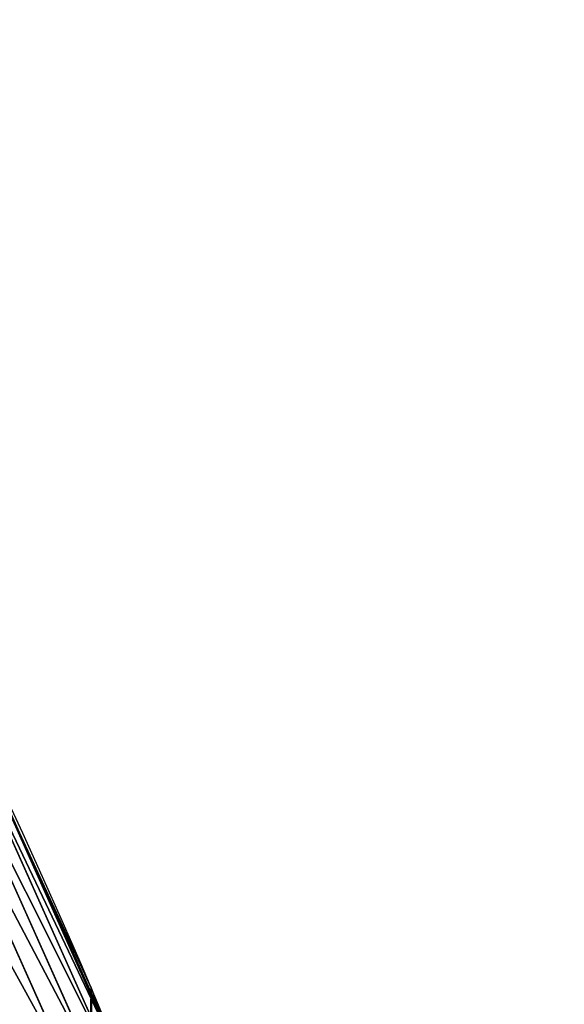
# Model space of a CAD drawing. Extents: x 2167 to 3985, y 1370 to 2039.
# Drawn here: x 3963 to 3984, y 1719 to 1757 of the extents above; entities that cross this region are included whole.
import ezdxf

# ---------------------------------------------------------------- set-up
doc = ezdxf.new("R2010")
doc.units = 0
doc.header["$LTSCALE"] = 25.4
doc.layers.get('0').update_dxf_attribs({"color": 13, "linetype": 'CONTINUOUS'})

# ---------------------------------------------------------------- blocks, each defined once
blk = doc.blocks.new('SKUPINA_4')
at = {"color": 0}
for p, q in [((1759.743586100943, 333.0968070050838, 153.3701658359477), (1765.939582020758, 319.7323236286903, 154.4626870889705)), ((1759.743586100943, 333.0968070050838, 153.3701658359477), (1765.939582020758, 319.7323236286903, 154.4626870889705)), ((1760.257993356579, 331.9872537862672, 440), (1763.597823216684, 324.7833916109196, 440)), ((1767.09056216919, 316.8868920526348, 442.4347560120629), (1760.940054388716, 330.6068465223245, 442.4347560120629)), ((1767.09056216919, 316.8868920526348, 442.4347560120629), (1760.940054388716, 330.6068465223245, 442.4347560120629)), ((1763.597823216684, 324.7833916109196, 440), (1760.978760309749, 330.625742375921, 440)), ((1766.765777300838, 316.753878881609, 444.8444954211096), (1760.624664387311, 330.4528761959918, 444.8444954211096)), ((1766.765777300838, 316.753878881609, 444.8444954211096), (1760.624664387311, 330.4528761959918, 444.8444954211096)), ((1766.161287415879, 316.5063146497557, 447.1904813813707), (1760.037660237045, 330.1663064880974, 447.1904813813707)), ((1766.161287415879, 316.5063146497557, 447.1904813813707), (1760.037660237045, 330.1663064880974, 447.1904813813707)), ((1765.286809760674, 316.1481789813682, 449.4350018913004), (1759.188478099029, 329.7517440405749, 449.4350018913004)), ((1765.286809760674, 316.1481789813682, 449.4350018913004), (1759.188478099029, 329.7517440405749, 449.4350018913004)), ((1766.436582039817, 318.450964566855, 440), (1763.597823216684, 324.7833916109196, 440)), ((1765.939582020759, 319.7323236286917, 440), (1763.597823216684, 324.7833916109196, 440)), ((1765.939582020759, 319.7323236286917), (1765.939582020758, 319.7323236286903, 154.4626870889705)), ((1765.939582020759, 319.7323236286917), (1765.939582020758, 319.7323236286903, 154.4626870889705)), ((1765.939582020758, 319.7323236286903, 154.4626870889705), (1771.266582212583, 305.9983201951477, 155.4019809490281)), ((1765.939582020758, 319.7323236286903, 154.4626870889705), (1765.939582020759, 319.7323236286917, 440)), ((1765.939582020758, 319.7323236286903, 154.4626870889705), (1771.266582212583, 305.9983201951477, 155.4019809490281)), ((1765.939582020758, 319.7323236286903, 154.4626870889705), (1765.939582020759, 319.7323236286917, 440)), ((1765.939582020759, 319.7323236286917, 440), (1766.436582039817, 318.450964566855, 440))]:
    blk.add_line(p, q, dxfattribs=at)
at = {"color": 156}
blk.add_arc((1554.46468137195, 229.8075807831887), 229.8001152746743, 239.771179569038, 59.77117956903879, dxfattribs=at)
blk.add_arc((1554.46468137195, 229.8075807831887), 229.8001152746743, 239.771179569038, 59.77117956903879, dxfattribs=at)
blk.add_arc((1554.46468137195, 229.8075807831887), 229.8001152746743, 239.771179569038, 59.77117956903879, dxfattribs=at)
blk.add_arc((1554.46468137195, 229.8075807831887), 229.8001152746743, 239.771179569038, 59.77117956903879, dxfattribs=at)
blk.add_arc((1554.46468137195, 229.8075807831887), 229.8001152746743, 239.771179569038, 59.77117956903879, dxfattribs=at)
blk.add_arc((1554.46468137195, 229.8075807831887), 229.8001152746743, 239.771179569038, 59.77117956903879, dxfattribs=at)
blk.add_arc((1554.46468137195, 229.8075807831887), 229.8001152746743, 239.771179569038, 59.77117956903879, dxfattribs=at)
blk.add_arc((1554.46468137195, 229.8075807831887), 229.8001152746743, 239.771179569038, 59.77117956903879, dxfattribs=at)
blk.add_arc((1554.46468137195, 229.8075807831887), 229.8001152746743, 239.771179569038, 59.77117956903879, dxfattribs=at)
blk.add_arc((1554.46468137195, 229.8075807831887), 229.8001152746743, 239.771179569038, 59.77117956903879, dxfattribs=at)
blk.add_arc((1554.46468137195, 229.8075807831887), 229.8001152746743, 239.771179569038, 59.77117956903879, dxfattribs=at)
blk.add_arc((1554.46468137195, 229.8075807831887), 229.8001152746743, 239.771179569038, 59.77117956903879, dxfattribs=at)
blk.add_arc((1554.46468137195, 229.8075807831887), 229.8001152746743, 239.771179569038, 59.77117956903879, dxfattribs=at)
blk.add_arc((1554.46468137195, 229.8075807831887), 229.8001152746743, 239.771179569038, 59.77117956903879, dxfattribs=at)
blk.add_arc((1554.46468137195, 229.8075807831887), 229.8001152746743, 239.771179569038, 59.77117956903879, dxfattribs=at)
blk.add_arc((1554.46468137195, 229.8075807831887), 229.8001152746743, 239.771179569038, 59.77117956903879, dxfattribs=at)
blk.add_arc((1554.46468137195, 229.8075807831887), 229.8001152746743, 239.771179569038, 59.77117956903879, dxfattribs=at)
blk.add_arc((1554.46468137195, 229.8075807831887), 229.8001152746743, 239.771179569038, 59.77117956903879, dxfattribs=at)
blk.add_arc((1554.46468137195, 229.8075807831887), 229.8001152746743, 239.771179569038, 59.77117956903879, dxfattribs=at)
blk.add_arc((1554.46468137195, 229.8075807831887), 229.8001152746743, 239.771179569038, 59.77117956903879, dxfattribs=at)
blk.add_arc((1554.46468137195, 229.8075807831887), 229.8001152746743, 239.771179569038, 59.77117956903879, dxfattribs=at)
blk.add_arc((1554.46468137195, 229.8075807831887), 229.8001152746743, 239.771179569038, 59.77117956903879, dxfattribs=at)
blk.add_arc((1554.46468137195, 229.8075807831887), 229.8001152746743, 239.771179569038, 59.77117956903879, dxfattribs=at)
blk.add_arc((1554.46468137195, 229.8075807831887), 229.8001152746743, 239.771179569038, 59.77117956903879, dxfattribs=at)
blk.add_arc((1554.46468137195, 229.8075807831887), 229.8001152746743, 239.771179569038, 59.77117956903879, dxfattribs=at)
blk.add_arc((1554.46468137195, 229.8075807831887), 229.8001152746743, 239.771179569038, 59.77117956903879, dxfattribs=at)
blk.add_arc((1554.46468137195, 229.8075807831887), 229.8001152746743, 239.771179569038, 59.77117956903879, dxfattribs=at)
blk.add_arc((1554.46468137195, 229.8075807831887), 229.8001152746743, 239.771179569038, 59.77117956903879, dxfattribs=at)
blk.add_arc((1554.46468137195, 229.8075807831887), 229.8001152746743, 239.771179569038, 59.77117956903879, dxfattribs=at)
blk.add_arc((1554.46468137195, 229.8075807831887), 229.8001152746743, 239.771179569038, 59.77117956903879, dxfattribs=at)
blk.add_arc((1554.46468137195, 229.8075807831887), 229.8001152746743, 239.771179569038, 59.77117956903879, dxfattribs=at)
blk.add_arc((1554.46468137195, 229.8075807831887), 229.8001152746743, 239.771179569038, 59.77117956903879, dxfattribs=at)
blk.add_arc((1554.46468137195, 229.8075807831887), 229.8001152746743, 239.771179569038, 59.77117956903879, dxfattribs=at)
blk.add_arc((1554.46468137195, 229.8075807831887), 229.8001152746743, 239.771179569038, 59.77117956903879, dxfattribs=at)
blk.add_arc((1554.46468137195, 229.8075807831887), 229.8001152746743, 239.771179569038, 59.77117956903879, dxfattribs=at)
blk.add_arc((1554.46468137195, 229.8075807831887), 229.8001152746743, 239.771179569038, 59.77117956903879, dxfattribs=at)
blk.add_arc((1554.46468137195, 229.8075807831887), 229.8001152746743, 239.771179569038, 59.77117956903879, dxfattribs=at)
blk.add_arc((1554.46468137195, 229.8075807831887), 229.8001152746743, 239.771179569038, 59.77117956903879, dxfattribs=at)
blk.add_arc((1554.46468137195, 229.8075807831887), 229.8001152746743, 239.771179569038, 59.77117956903879, dxfattribs=at)
blk.add_arc((1554.46468137195, 229.8075807831887), 229.8001152746743, 239.771179569038, 59.77117956903879, dxfattribs=at)
blk.add_arc((1554.46468137195, 229.8075807831887), 229.8001152746743, 239.771179569038, 59.77117956903879, dxfattribs=at)
blk.add_arc((1554.46468137195, 229.8075807831887), 229.8001152746743, 239.771179569038, 59.77117956903879, dxfattribs=at)
blk.add_arc((1554.46468137195, 229.8075807831887), 229.8001152746743, 239.771179569038, 59.77117956903879, dxfattribs=at)
blk.add_arc((1554.46468137195, 229.8075807831887), 229.8001152746743, 239.771179569038, 59.77117956903879, dxfattribs=at)
blk.add_arc((1554.46468137195, 229.8075807831887), 229.8001152746743, 239.771179569038, 59.77117956903879, dxfattribs=at)
blk.add_arc((1554.46468137195, 229.8075807831887), 229.8001152746743, 239.771179569038, 59.77117956903879, dxfattribs=at)
blk.add_arc((1554.46468137195, 229.8075807831887), 229.8001152746743, 239.771179569038, 59.77117956903879, dxfattribs=at)
blk.add_arc((1554.46468137195, 229.8075807831887), 229.8001152746743, 239.771179569038, 59.77117956903879, dxfattribs=at)
blk.add_arc((1554.46468137195, 229.8075807831887), 229.8001152746743, 239.771179569038, 59.77117956903879, dxfattribs=at)
at = {"color": 0}
blk.add_arc((1554.46468137195, 229.8075807831887), 229.8001152746743, 239.771179569038, 59.77117956903879, dxfattribs=at)
mesh = blk.add_polyface(dxfattribs=at)
corners = [(889.9381529237855, 639.4463782331395), (892.6420163709363, 179.4244627012093), (889.9381529237812, 179.2539762490871), (890.5420516011151, 639.4526834797168), (924.1143738581662, 639.0760034426281), (1034.901256791653, 169.745879759098), (957.6706628399702, 637.9722918178508), (991.1951760280027, 636.142066398041), (1024.672185810924, 633.5861858108689), (1058.085986863042, 630.3058491161371), (1174.680141112196, 141.5815414755301), (1091.420903512266, 626.3025952432938), (1124.661297094158, 621.5783022694633), (1157.791573288575, 616.1351865383297), (1190.79618943564, 609.9758016204321), (1242.153631177789, 118.4905816542048), (1223.659661827275, 603.1030371151115), (1256.36657297129, 595.5201172949786), (1309.627121243382, 95.39962183287952), (1288.901578824267, 587.2305995932032), (1321.249415990029, 578.2383729346419), (1432.566397871391, 34.84058404494684), (1353.394908880268, 568.5476559113665), (1385.322976834004, 558.1629948035934), (1417.01864119246, 547.0892614468296), (1448.467032326195, 535.3316509463091), (1437.371728466466, 32.06907164514465), (1438.770750956429, 31.25530191119442), (1451.729744729604, 24.25071329064599), (1479.653396610862, 522.8956792397966), (1465.110898394016, 18.09080193043463), (1478.859225919011, 12.80088022763625), (1492.918232477782, 8.402685605210854), (1510.563103348843, 509.787180509818), (1507.230146596732, 4.914291188273228), (1521.736157550848, 2.350031537740824), (1541.181651632937, 496.0123044466749), (1536.37665702959, 0.7204437465497278), (1551.091484080226, 0.03222414047830852), (1571.494677149393, 481.5775133633329), (1565.82017232208, 0.2882007615116663), (1580.502198415877, 1.48732174680614), (1601.48795891667, 466.4895791637555), (1595.077230767109, 3.624659651023478), (1609.485377441513, 6.691431694257608), (1631.145117568285, 450.756804739072), (1623.667432273865, 10.67503585236165), (1637.565118158816, 15.55910264136928), (1660.09263996241, 434.5832602907828), (1651.121326524024, 21.32356238321704), (1664.280352001517, 27.94472767635186), (1670.158611787468, 428.3598596551843), (1676.988121333002, 35.39539073234869), (1682.084810281538, 420.888556752001), (1689.192415568494, 43.64493517854856), (1682.642194384295, 420.539377131422), (1694.599068086164, 411.9351367446211), (1700.843084645164, 52.6594618673001), (1705.980099534292, 402.5824951641374), (1711.892253464716, 62.40192817482904), (1716.738521629236, 392.5198844003598), (1722.294518622431, 72.83230021732658), (1726.830125706933, 381.7886538793388), (1732.007134979494, 83.9077173587607), (1736.213443201587, 370.4329005291277), (1740.990191311947, 95.58266833442855), (1744.849916048894, 358.499287576045), (1749.206774314461, 107.8091782665016), (1752.704055129409, 346.0368527954649), (1756.623120285027, 120.5370058030909), (1759.743586100945, 333.096807005086), (1763.20875386725, 133.7138495707377), (1765.939582020759, 319.7323236286917), (1768.936613280126, 147.2855630919778), (1771.266582212584, 305.9983201951492), (1773.783161520706, 161.1963772848288), (1775.702696889994, 291.9512326705002), (1777.728483082688, 175.3891296299114), (1779.229697106233, 277.6487835504744), (1780.756365793507, 189.8054990635038), (1781.833089660878, 263.1497446663711), (1782.854367433622, 204.3862456313015), (1783.502176655491, 248.5136956790019), (1784.013866864276, 219.0714539180987), (1784.230099453596, 233.8007792530756)]
mesh.append_faces([[corners[k] for k in face] for face in [(0, 1, 2), (83, 82, 84)]], dxfattribs={"vtx0": -1, "color": 0})
mesh.append_faces([[corners[k] for k in face] for face in [(1, 4, 5), (5, 9, 10), (10, 14, 15), (15, 17, 18), (18, 20, 21), (21, 25, 26), (26, 25, 27), (27, 25, 28), (28, 29, 30), (30, 29, 31), (31, 29, 32), (32, 33, 34), (34, 33, 35), (35, 36, 37), (37, 36, 38), (38, 39, 40), (40, 39, 41), (41, 42, 43), (43, 42, 44), (44, 45, 46), (46, 45, 47), (47, 48, 49), (49, 48, 50), (50, 51, 52), (52, 53, 54), (54, 56, 57), (57, 58, 59), (59, 60, 61), (61, 62, 63), (63, 64, 65), (65, 66, 67), (67, 68, 69), (69, 70, 71), (71, 72, 73), (73, 74, 75), (75, 76, 77), (77, 78, 79), (79, 80, 81), (81, 82, 83)]], dxfattribs={"vtx0": -1, "vtx1": -1, "color": 0})
mesh.append_faces([[corners[k] for k in face] for face in [(1, 0, 3), (1, 3, 4), (5, 4, 6), (5, 6, 7), (5, 7, 8), (5, 8, 9), (10, 9, 11), (10, 11, 12), (10, 12, 13), (10, 13, 14), (15, 14, 16), (15, 16, 17), (18, 17, 19), (18, 19, 20), (21, 20, 22), (21, 22, 23), (21, 23, 24), (21, 24, 25), (28, 25, 29), (32, 29, 33), (35, 33, 36), (38, 36, 39), (41, 39, 42), (44, 42, 45), (47, 45, 48), (50, 48, 51), (52, 51, 53), (54, 53, 55), (54, 55, 56), (57, 56, 58), (59, 58, 60), (61, 60, 62), (63, 62, 64), (65, 64, 66), (67, 66, 68), (69, 68, 70), (71, 70, 72), (73, 72, 74), (75, 74, 76), (77, 76, 78), (79, 78, 80), (81, 80, 82)]], dxfattribs={"vtx0": -1, "vtx2": -1, "color": 0})
mesh = blk.add_polyface(dxfattribs=at)
corners = [(1695.158346422557, 388.9513414184809, 459.9999999999999), (1686.681524405468, 63.68323029603317, 459.9999999999999), (1686.681524405468, 395.9649305729124, 459.9999999999999), (1693.882736704985, 69.54514044960929, 459.9999999999999), (1704.065897042465, 79.00665172629454, 459.9999999999999), (1705.26561042884, 379.4087964536992, 459.9999999999999), (1713.608442007241, 89.11391573258095, 459.9999999999999), (1714.72712170552, 369.225636116214, 459.9999999999999), (1722.469508956792, 99.82365161229816, 459.9999999999999), (1723.502364608769, 358.4454662619499, 459.9999999999999), (1728.515816640443, 108.1904871670245, 459.9999999999999), (1731.55376220125, 347.1144492332131, 459.9999999999999), (1730.611153442051, 111.089998632223, 459.9999999999999), (1737.998511691413, 122.864712564767, 459.9999999999999), (1738.846837162399, 335.2811061844953, 459.9999999999999), (1744.59994990272, 135.0973722771976, 459.9999999999999), (1745.350359425603, 322.996109307421, 459.9999999999999), (1750.387199704072, 147.7355956426229, 459.9999999999999), (1751.036479910078, 310.312064844649, 459.9999999999999), (1755.335479203363, 160.7252638483369, 459.9999999999999), (1755.880849774967, 297.2832878218388, 459.9999999999999), (1759.423599108092, 174.0107531408813, 459.9999999999999), (1759.862724684766, 283.9655694624354, 459.9999999999999), (1762.634053461212, 187.5351730154712, 459.9999999999999), (1762.965053639829, 270.4159382810241, 459.9999999999999), (1764.953094604298, 201.2406098299, 459.9999999999999), (1765.174551991278, 256.6924158785014, 459.9999999999999), (1766.370792047147, 215.0683747996348, 459.9999999999999), (1766.481758327962, 242.8537684846633, 459.9999999999999), (1766.881074991685, 228.9592553121938, 459.9999999999999)]
mesh.append_faces([[corners[k] for k in face] for face in [(0, 1, 2), (27, 28, 29)]], dxfattribs={"vtx0": -1, "color": 0})
mesh.append_faces([[corners[k] for k in face] for face in [(1, 0, 3), (3, 0, 4), (4, 5, 6), (6, 7, 8), (8, 9, 10), (10, 11, 12), (12, 11, 13), (13, 14, 15), (15, 16, 17), (17, 18, 19), (19, 20, 21), (21, 22, 23), (23, 24, 25), (25, 26, 27)]], dxfattribs={"vtx0": -1, "vtx1": -1, "color": 0})
mesh.append_faces([[corners[k] for k in face] for face in [(4, 0, 5), (6, 5, 7), (8, 7, 9), (10, 9, 11), (13, 11, 14), (15, 14, 16), (17, 16, 18), (19, 18, 20), (21, 20, 22), (23, 22, 24), (25, 24, 26), (27, 26, 28)]], dxfattribs={"vtx0": -1, "vtx2": -1, "color": 0})
at = {"color": 156}
mesh = blk.add_polyface(dxfattribs=at)
corners = [(1765.939582020759, 319.7323236286917), (1759.743586100943, 333.0968070050838, 153.3701658359477), (1765.939582020758, 319.7323236286903, 154.4626870889705), (1759.743586100945, 333.096807005086)]
mesh.append_faces([[corners[k] for k in face] for face in [(0, 1, 2), (1, 0, 3)]], dxfattribs={"vtx0": -1, "color": 156})
at = {"color": 145}
mesh = blk.add_polyface(dxfattribs=at)
corners = [(1759.743586100943, 333.0968070050838, 153.3701658359477), (1765.939582020759, 319.7323236286917, 440), (1765.939582020758, 319.7323236286903, 154.4626870889705), (1763.597823216684, 324.7833916109196, 440), (1760.257993356579, 331.9872537862672, 440), (1759.743586100945, 333.096807005086, 440)]
mesh.append_faces([[corners[k] for k in face] for face in [(0, 1, 2), (4, 0, 5)]], dxfattribs={"vtx0": -1, "color": 145})
mesh.append_faces([[corners[k] for k in face] for face in [(1, 0, 3), (3, 0, 4)]], dxfattribs={"vtx0": -1, "vtx1": -1, "color": 145})
at = {"color": 28}
mesh = blk.add_polyface(dxfattribs=at)
corners = [(1767.09056216919, 316.8868920526348, 442.4347560120629), (1760.624664387311, 330.4528761959918, 444.8444954211096), (1766.765777300838, 316.753878881609, 444.8444954211096), (1760.940054388716, 330.6068465223245, 442.4347560120629)]
mesh.append_faces([[corners[k] for k in face] for face in [(0, 1, 2), (1, 0, 3)]], dxfattribs={"vtx0": -1, "color": 28})
mesh = blk.add_polyface(dxfattribs=at)
corners = [(1767.13042106583, 316.9032159604029, 440), (1760.940054388716, 330.6068465223245, 442.4347560120629), (1767.09056216919, 316.8868920526348, 442.4347560120629), (1766.436582039817, 318.450964566855, 440), (1763.597823216684, 324.7833916109196, 440), (1760.978760309749, 330.625742375921, 440)]
mesh.append_faces([[corners[k] for k in face] for face in [(0, 1, 2), (1, 4, 5)]], dxfattribs={"vtx0": -1, "color": 28})
mesh.append_faces([[corners[k] for k in face] for face in [(1, 0, 3), (1, 3, 4)]], dxfattribs={"vtx0": -1, "vtx2": -1, "color": 28})
mesh = blk.add_polyface(dxfattribs=at)
corners = [(1766.765777300838, 316.753878881609, 444.8444954211096), (1760.037660237045, 330.1663064880974, 447.1904813813707), (1766.161287415879, 316.5063146497557, 447.1904813813707), (1760.624664387311, 330.4528761959918, 444.8444954211096)]
mesh.append_faces([[corners[k] for k in face] for face in [(0, 1, 2), (1, 0, 3)]], dxfattribs={"vtx0": -1, "color": 28})
mesh = blk.add_polyface(dxfattribs=at)
corners = [(1766.161287415879, 316.5063146497557, 447.1904813813707), (1759.188478099029, 329.7517440405749, 449.4350018913004), (1765.286809760674, 316.1481789813682, 449.4350018913004), (1760.037660237045, 330.1663064880974, 447.1904813813707)]
mesh.append_faces([[corners[k] for k in face] for face in [(0, 1, 2), (1, 0, 3)]], dxfattribs={"vtx0": -1, "color": 28})
mesh = blk.add_polyface(dxfattribs=at)
corners = [(1765.286809760674, 316.1481789813682, 449.4350018913004), (1758.090768676471, 329.2158529937546, 451.5419760184574), (1764.156401666864, 315.6852289496341, 451.5419760184574), (1759.188478099029, 329.7517440405749, 449.4350018913004)]
mesh.append_faces([[corners[k] for k in face] for face in [(0, 1, 2), (1, 0, 3)]], dxfattribs={"vtx0": -1, "color": 28})
mesh = blk.add_polyface(dxfattribs=at)
corners = [(1764.156401666864, 315.6852289496341, 451.5419760184574), (1756.762177778069, 328.5672478595442, 453.4775339047579), (1762.788234578147, 315.1249065310263, 453.4775339047579), (1758.090768676471, 329.2158529937546, 451.5419760184574)]
mesh.append_faces([[corners[k] for k in face] for face in [(0, 1, 2), (1, 0, 3)]], dxfattribs={"vtx0": -1, "color": 28})
at = {"color": 156}
mesh = blk.add_polyface(dxfattribs=at)
corners = [(1771.266582212584, 305.9983201951492), (1765.939582020758, 319.7323236286903, 154.4626870889705), (1771.266582212583, 305.9983201951477, 155.4019809490281), (1765.939582020759, 319.7323236286917)]
mesh.append_faces([[corners[k] for k in face] for face in [(0, 1, 2), (1, 0, 3)]], dxfattribs={"vtx0": -1, "color": 156})
at = {"color": 145}
mesh = blk.add_polyface(dxfattribs=at)
corners = [(1765.939582020758, 319.7323236286903, 154.4626870889705), (1771.266582212584, 305.9983201951492, 440), (1771.266582212583, 305.9983201951477, 155.4019809490281), (1769.296998395121, 311.0762758808265, 440), (1766.436582039817, 318.450964566855, 440), (1765.939582020759, 319.7323236286917, 440)]
mesh.append_faces([[corners[k] for k in face] for face in [(0, 1, 2), (4, 0, 5)]], dxfattribs={"vtx0": -1, "color": 145})
mesh.append_faces([[corners[k] for k in face] for face in [(1, 0, 3), (3, 0, 4)]], dxfattribs={"vtx0": -1, "vtx1": -1, "color": 145})

msp = doc.modelspace()

# ---------------------------------------------------------------- block references
at = {"color": 156}
msp.add_blockref('SKUPINA_4', (2200, 1400), dxfattribs=at)

doc.saveas('drawing.dxf')
